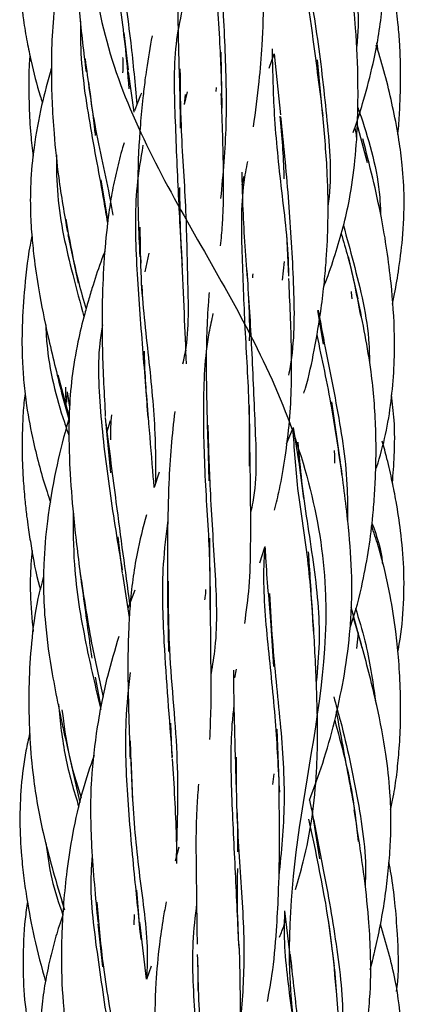
# Model space of a CAD drawing. Units: millimetres. Extents: x 7 to 438, y 7 to 308.
# Drawn here: x 193 to 197, y 224 to 234 of the extents above; entities that cross this region are included whole.
import ezdxf

# ---------------------------------------------------------------- set-up
doc = ezdxf.new("R2010")
doc.units = ezdxf.units.MM
doc.header["$LTSCALE"] = 1.5

msp = doc.modelspace()

# ---------------------------------------------------------------- linework, layer by layer
at = {"color": 7, "linetype": 'Continuous', "lineweight": 25}
for p, q in [((194.537, 233.836), (194.493, 234.219)), ((195.503, 233.617), (195.495, 234.019)), ((195.992, 233.853), (196.042, 234)), ((196.042, 234), (196.107, 233.369)), ((196.546, 233.356), (196.489, 233.939)), ((194.597, 233.398), (194.538, 233.815)), ((195.069, 233.617), (195.071, 233.231)), ((195.115, 233.476), (195.147, 233.607)), ((195.444, 233.652), (195.441, 233.613)), ((195.115, 233.476), (195.127, 233.58)), ((196.894, 233.291), (197.001, 232.876)), ((194.327, 232.263), (194.255, 232.699)), ((195.711, 232.646), (195.733, 232.735)), ((193.91, 232.134), (194.018, 231.631)), ((196.195, 231.702), (196.173, 232.135)), ((194.66, 231.914), (194.664, 231.836)), ((194.708, 231.749), (194.75, 231.939)), ((196.144, 231.855), (196.126, 231.662)), ((196.908, 231.467), (196.81, 231.905)), ((194.674, 231.61), (194.681, 231.455)), ((196.488, 231.348), (196.549, 231)), ((193.809, 230.681), (193.925, 230.244)), ((193.886, 230.555), (193.889, 230.336)), ((193.844, 230.497), (193.924, 230.21)), ((193.93, 230.349), (193.908, 230.507)), ((195.789, 229.995), (195.787, 230.365)), ((196.726, 229.781), (196.639, 230.402)), ((194.298, 230.242), (194.35, 229.668)), ((194.312, 230.087), (194.35, 230.211)), ((196.237, 230.139), (196.296, 229.772)), ((196.171, 229.97), (196.23, 230.118)), ((195.358, 229.995), (195.368, 229.588)), ((196.297, 229.781), (196.344, 229.404)), ((194.854, 229.677), (194.803, 229.519)), ((194.477, 228.628), (194.43, 229.007)), ((195.894, 228.741), (195.944, 228.9)), ((194.546, 228.174), (194.478, 228.622)), ((194.602, 228.457), (194.532, 228.268)), ((194.941, 228.361), (194.949, 227.824)), ((196.95, 227.861), (196.839, 228.282)), ((196.008, 228.092), (196.036, 227.668)), ((196.857, 228.174), (196.94, 227.9)), ((196.909, 228.016), (196.893, 227.854)), ((195.634, 227.549), (195.654, 227.64)), ((194.256, 227.246), (194.196, 227.559)), ((194.99, 226.724), (194.973, 227.082)), ((196.095, 226.476), (196.072, 227.021)), ((193.886, 226.923), (193.915, 226.794)), ((193.925, 226.749), (194.036, 226.262)), ((194.56, 226.724), (194.577, 226.289)), ((196.039, 226.558), (196.026, 226.448)), ((196.407, 226.286), (196.427, 226.185)), ((196.427, 226.203), (196.509, 225.681)), ((195.057, 225.799), (195.018, 225.655)), ((194.65, 225.006), (194.622, 225.355)), ((193.85, 225.239), (193.878, 225.151)), ((196.15, 225.141), (196.221, 224.539)), ((194.596, 225.103), (194.591, 224.997)), ((196.665, 224.57), (196.603, 225.045)), ((194.219, 225.006), (194.268, 224.562)), ((194.723, 224.436), (194.653, 225.024)), ((194.771, 224.569), (194.723, 224.433)), ((195.252, 224.581), (195.254, 224.32))]:
    msp.add_line(p, q, dxfattribs=at)
for points, knots in [([(197.149, 288.828), (197.085, 288.457), (196.893, 287.743), (196.429, 286.723), (195.917, 285.62), (195.457, 284.297), (195.366, 282.462), (195.602, 280.351), (195.139, 278.428), (194.078, 276.473), (193.369, 274.181), (194.022, 272.048), (194.85, 270.154), (195.111, 268.107), (194.771, 265.786), (195.131, 263.766), (196.174, 261.868), (197.227, 259.705), (196.978, 257.432), (196.233, 255.493), (195.965, 253.558), (196.373, 251.285), (196.241, 249.119), (195.242, 247.224), (194.039, 245.203), (193.823, 242.881), (194.46, 240.836), (194.689, 238.942), (194.231, 236.807), (194.036, 234.517), (194.921, 232.562), (196.144, 230.637), (196.748, 228.39), (196.294, 226.195), (196.099, 224.29), (196.587, 222.296), (197.134, 219.979), (196.485, 217.903), (195.311, 216.015), (194.47, 213.91), (194.692, 211.603), (194.878, 209.631), (194.382, 207.717), (193.537, 205.494), (193.806, 203.272), (194.882, 201.359), (195.809, 199.385), (195.807, 197.079), (195.613, 195.088), (195.993, 193.47), (196.562, 192.127), (197.022, 190.947), (197.253, 189.867), (197.218, 189.169), (197.173, 188.828)], [0, 0, 0, 0, 0.010593, 0.021419, 0.032393, 0.046432, 0.063378, 0.083945, 0.10503, 0.126043, 0.146564, 0.167274, 0.188443, 0.209286, 0.229774, 0.250661, 0.271818, 0.292488, 0.31303, 0.334081, 0.355132, 0.375674, 0.396343, 0.417499, 0.438385, 0.458874, 0.479715, 0.500884, 0.521595, 0.542116, 0.56313, 0.584215, 0.604783, 0.625416, 0.646554, 0.667484, 0.687978, 0.708774, 0.729949, 0.750701, 0.771205, 0.792179, 0.813292, 0.833891, 0.854489, 0.875604, 0.896578, 0.917082, 0.937835, 0.955693, 0.970027, 0.980185, 0.990109, 1, 1, 1, 1]), ([(194.478, 237.417), (194.451, 237.352), (194.37, 237.161), (194.252, 236.804), (194.148, 236.375), (194.084, 235.979), (194.045, 235.641), (194.02, 235.307), (194.008, 234.897), (194.028, 234.385), (194.074, 234.017), (194.099, 233.815)], [0, 0, 0, 0, 0.057909, 0.170101, 0.308304, 0.420299, 0.498601, 0.586079, 0.694239, 0.831551, 1, 1, 1, 1]), ([(196.859, 233.188), (196.868, 233.213), (196.907, 233.323), (196.978, 233.56), (197.082, 233.951), (197.161, 234.412), (197.179, 234.835), (197.165, 235.191), (197.13, 235.565), (197.054, 236.068), (196.977, 236.443), (196.934, 236.655)], [0, 0, 0, 0, 0.022524, 0.098897, 0.209772, 0.367417, 0.495623, 0.568506, 0.669934, 0.814065, 1, 1, 1, 1]), ([(195.515, 236.539), (195.511, 236.52), (195.452, 236.257), (195.418, 235.725), (195.421, 234.926), (195.483, 234.155), (195.497, 233.662), (195.503, 233.44)], [0, 0, 0, 0, 0.019465, 0.276679, 0.531527, 0.788493, 1, 1, 1, 1]), ([(194.366, 236.147), (194.355, 236.01), (194.324, 235.604), (194.381, 234.909), (194.496, 234.201), (194.529, 233.793), (194.541, 233.64)], [0, 0, 0, 0, 0.161571, 0.478563, 0.805098, 1, 1, 1, 1]), ([(196.595, 236.223), (196.634, 236.066), (196.74, 235.642), (196.87, 234.925), (196.929, 234.349), (196.893, 234.071), (196.892, 234.066)], [0, 0, 0, 0, 0.227759, 0.616361, 0.993269, 1, 1, 1, 1]), ([(193.493, 235.733), (193.484, 235.678), (193.461, 235.544), (193.436, 235.322), (193.414, 235.034), (193.413, 234.707), (193.444, 234.391), (193.487, 234.132), (193.543, 233.87), (193.594, 233.66), (193.64, 233.52), (193.648, 233.496)], [0, 0, 0, 0, 0.073662, 0.179878, 0.295292, 0.455809, 0.612137, 0.714298, 0.804267, 0.966678, 1, 1, 1, 1]), ([(194.399, 235.62), (194.417, 235.382), (194.457, 234.871), (194.562, 234.148), (194.605, 233.688), (194.625, 233.478)], [0, 0, 0, 0, 0.32289, 0.690795, 1, 1, 1, 1]), ([(194.039, 235.575), (194.006, 235.478), (193.924, 235.243), (193.82, 234.842), (193.759, 234.414), (193.742, 234.078), (193.74, 233.862), (193.741, 233.697), (193.748, 233.47), (193.769, 233.136), (193.816, 232.679), (193.874, 232.344), (193.907, 232.156)], [0, 0, 0, 0, 0.089136, 0.214958, 0.358193, 0.462577, 0.505142, 0.544426, 0.604411, 0.700757, 0.832884, 1, 1, 1, 1]), ([(195.117, 235.441), (195.109, 235.383), (195.083, 235.196), (195.051, 234.822), (195.044, 234.262), (195.059, 233.832), (195.067, 233.591)], [0, 0, 0, 0, 0.096898, 0.315634, 0.615945, 1, 1, 1, 1]), ([(195.486, 235.513), (195.488, 235.314), (195.493, 234.845), (195.534, 234.081), (195.559, 233.27), (195.512, 232.758), (195.489, 232.505)], [0, 0, 0, 0, 0.200359, 0.4709, 0.738329, 1, 1, 1, 1]), ([(195.828, 233.245), (195.85, 233.401), (195.888, 233.68), (195.923, 234.134), (195.941, 234.659), (195.928, 235.057), (195.92, 235.281)], [0, 0, 0, 0, 0.237721, 0.424198, 0.676605, 1, 1, 1, 1]), ([(196.285, 235.234), (196.338, 234.879), (196.429, 234.278), (196.511, 233.626), (196.545, 233.361)], [0, 0, 0, 0, 0.592125, 1, 1, 1, 1]), ([(197.32, 233.167), (197.32, 233.169), (197.328, 233.245), (197.338, 233.399), (197.348, 233.634), (197.349, 233.879), (197.339, 234.111), (197.324, 234.304), (197.304, 234.475), (197.266, 234.722), (197.224, 234.945), (197.172, 235.1), (197.165, 235.12)], [0, 0, 0, 0, 0.00357, 0.115552, 0.235753, 0.361794, 0.488507, 0.588084, 0.657119, 0.750922, 0.967808, 1, 1, 1, 1]), ([(196.554, 231.597), (196.56, 231.611), (196.604, 231.718), (196.672, 231.923), (196.758, 232.209), (196.831, 232.533), (196.883, 232.907), (196.907, 233.31), (196.91, 233.766), (196.887, 234.336), (196.832, 234.772), (196.8, 235.023)], [0, 0, 0, 0, 0.012678, 0.100517, 0.186338, 0.270653, 0.387675, 0.512354, 0.61814, 0.78004, 1, 1, 1, 1]), ([(196.368, 234.93), (196.412, 234.656), (196.501, 234.109), (196.597, 233.266), (196.641, 232.695), (196.596, 232.425), (196.596, 232.425)], [0, 0, 0, 0, 0.337957, 0.672963, 0.999687, 1, 1, 1, 1]), ([(195.101, 234.499), (195.076, 234.384), (194.996, 234.019), (195.016, 233.352), (195.049, 232.559), (195.077, 232.053), (195.091, 231.812)], [0, 0, 0, 0, 0.136908, 0.432241, 0.729347, 1, 1, 1, 1]), ([(194.042, 234.339), (194.041, 234.262), (194.038, 233.91), (194.131, 233.281), (194.252, 232.656), (194.306, 232.333), (194.318, 232.261)], [0, 0, 0, 0, 0.108081, 0.494651, 0.88767, 1, 1, 1, 1]), ([(194.781, 234.186), (194.76, 234.07), (194.733, 233.918), (194.704, 233.703), (194.682, 233.516), (194.649, 233.172), (194.623, 232.623), (194.642, 232.165), (194.654, 231.902)], [0, 0, 0, 0, 0.157322, 0.20663, 0.287911, 0.408075, 0.660309, 1, 1, 1, 1]), ([(197.263, 231.413), (197.269, 231.438), (197.292, 231.549), (197.331, 231.773), (197.374, 232.114), (197.391, 232.482), (197.371, 232.823), (197.331, 233.125), (197.257, 233.513), (197.176, 233.844), (197.104, 234.062), (197.095, 234.089)], [0, 0, 0, 0, 0.02774, 0.125464, 0.251051, 0.406615, 0.53178, 0.627401, 0.742835, 0.967625, 1, 1, 1, 1]), ([(197.099, 234.114), (197.1, 234.11), (197.107, 234.087), (197.108, 234.064), (197.109, 234.044)], [0, 0, 0, 0, 0.179608, 1, 1, 1, 1]), ([(193.518, 233.991), (193.514, 233.933), (193.503, 233.754), (193.509, 233.478), (193.523, 233.187), (193.544, 233.016), (193.553, 232.942)], [0, 0, 0, 0, 0.166701, 0.510521, 0.785932, 1, 1, 1, 1]), ([(196.02, 234.053), (196.025, 233.844), (196.033, 233.388), (196.107, 232.637), (196.183, 232.065), (196.189, 231.762), (196.189, 231.73)], [0, 0, 0, 0, 0.285181, 0.622496, 0.9608, 1, 1, 1, 1]), ([(194.089, 233.949), (194.118, 233.722), (194.183, 233.225), (194.316, 232.685), (194.365, 232.385), (194.374, 232.333)], [0, 0, 0, 0, 0.4094108, 0.8961492, 1, 1, 1, 1]), ([(194.477, 233.963), (194.477, 233.943), (194.479, 233.889), (194.478, 233.837), (194.477, 233.804)], [0, 0, 0, 0, 0.375105, 1, 1, 1, 1]), ([(193.74, 233.852), (193.705, 233.725), (193.631, 233.455), (193.559, 233.057), (193.524, 232.694), (193.522, 232.435), (193.529, 232.257), (193.54, 232.098), (193.563, 231.865), (193.615, 231.516), (193.71, 231.042), (193.798, 230.692), (193.847, 230.497)], [0, 0, 0, 0, 0.116259, 0.245796, 0.354644, 0.435672, 0.472728, 0.510697, 0.575144, 0.678402, 0.820355, 1, 1, 1, 1]), ([(195.069, 233.845), (195.071, 233.649), (195.075, 233.179), (195.134, 232.427), (195.145, 231.63), (195.164, 231.088), (195.102, 230.82), (195.096, 230.793)], [0, 0, 0, 0, 0.18879, 0.452932, 0.711484, 0.970312, 1, 1, 1, 1]), ([(194.124, 233.708), (194.146, 233.545), (194.17, 233.358), (194.191, 233.179), (194.193, 233.157)], [0, 0, 0, 0, 0.877172, 1, 1, 1, 1]), ([(194.67, 233.593), (194.66, 233.568), (194.635, 233.509), (194.614, 233.448), (194.601, 233.412)], [0, 0, 0, 0, 0.408263, 1, 1, 1, 1]), ([(195.489, 232.017), (195.496, 232.089), (195.521, 232.353), (195.521, 232.878), (195.505, 233.336), (195.496, 233.591)], [0, 0, 0, 0, 0.141554, 0.521598, 1, 1, 1, 1]), ([(196.905, 233.447), (196.917, 233.414), (197.02, 233.118), (197.125, 232.744), (197.139, 232.4), (197.142, 232.341)], [0, 0, 0, 0, 0.092201, 0.84372, 1, 1, 1, 1]), ([(196.101, 233.356), (196.119, 233.152), (196.138, 232.937), (196.143, 232.719), (196.143, 232.708)], [0, 0, 0, 0, 0.9486993, 1, 1, 1, 1]), ([(196.109, 233.349), (196.136, 233.074), (196.19, 232.53), (196.242, 231.685), (196.258, 231.065), (196.202, 230.739), (196.191, 230.678)], [0, 0, 0, 0, 0.315211, 0.624199, 0.929811, 1, 1, 1, 1]), ([(196.348, 230.493), (196.354, 230.51), (196.4, 230.656), (196.46, 230.948), (196.523, 231.316), (196.56, 231.629), (196.586, 231.926), (196.603, 232.294), (196.595, 232.799), (196.563, 233.164), (196.544, 233.367)], [0, 0, 0, 0, 0.018395, 0.159616, 0.311147, 0.407248, 0.486038, 0.619052, 0.787352, 1, 1, 1, 1]), ([(196.875, 233.232), (196.88, 233.21), (196.887, 233.175), (196.891, 233.139), (196.892, 233.125)], [0, 0, 0, 0, 0.623963, 1, 1, 1, 1]), ([(194.491, 233.08), (194.489, 233.073), (194.462, 232.989), (194.421, 232.825), (194.37, 232.593), (194.324, 232.301), (194.287, 231.94), (194.262, 231.466), (194.263, 230.896), (194.286, 230.479), (194.298, 230.252)], [0, 0, 0, 0, 0.007735, 0.093775, 0.179646, 0.26092, 0.40723, 0.560579, 0.760233, 1, 1, 1, 1]), ([(197.091, 229.703), (197.094, 229.713), (197.173, 229.941), (197.266, 230.403), (197.297, 231.043), (197.252, 231.677), (197.151, 232.368), (197.027, 232.853), (196.958, 233.122)], [0, 0, 0, 0, 0.0093793, 0.2079974, 0.4023865, 0.5592804, 0.7549939, 1, 1, 1, 1]), ([(194.686, 233.055), (194.663, 232.915), (194.596, 232.515), (194.615, 231.823), (194.677, 231.006), (194.72, 230.482), (194.742, 230.222)], [0, 0, 0, 0, 0.1513147, 0.4349624, 0.720498, 1, 1, 1, 1]), ([(193.792, 232.955), (193.793, 232.816), (193.798, 232.397), (193.928, 231.834), (194.038, 231.427), (194.077, 231.282)], [0, 0, 0, 0, 0.242882, 0.731367, 1, 1, 1, 1]), ([(195.765, 232.888), (195.751, 232.815), (195.693, 232.499), (195.709, 231.91), (195.738, 231.12), (195.787, 230.382), (195.785, 229.927), (195.784, 229.738)], [0, 0, 0, 0, 0.074914, 0.327426, 0.576047, 0.824583, 1, 1, 1, 1]), ([(195.708, 232.778), (195.71, 232.666), (195.717, 232.306), (195.744, 231.933), (195.762, 231.677)], [0, 0, 0, 0, 0.313436, 1, 1, 1, 1]), ([(195.087, 231.914), (195.081, 232.041), (195.069, 232.276), (195.069, 232.511), (195.069, 232.618)], [0, 0, 0, 0, 0.542783, 1, 1, 1, 1]), ([(193.889, 232.293), (193.929, 232.07), (193.986, 231.751), (194.073, 231.453), (194.099, 231.364)], [0, 0, 0, 0, 0.70007, 1, 1, 1, 1]), ([(194.655, 232.21), (194.657, 232.034), (194.66, 231.582), (194.746, 230.862), (194.817, 230.149), (194.817, 229.731), (194.817, 229.561)], [0, 0, 0, 0, 0.193291, 0.496371, 0.795035, 1, 1, 1, 1]), ([(196.758, 232.225), (196.792, 232.099), (196.9, 231.703), (197.019, 231.221), (197.026, 230.868), (197.027, 230.801)], [0, 0, 0, 0, 0.274807, 0.862312, 1, 1, 1, 1]), ([(193.539, 232.118), (193.537, 232.107), (193.499, 231.933), (193.465, 231.62), (193.435, 231.199), (193.437, 230.869), (193.455, 230.596), (193.488, 230.316), (193.562, 229.937), (193.651, 229.603), (193.72, 229.402), (193.732, 229.367)], [0, 0, 0, 0, 0.012533, 0.191226, 0.336504, 0.465847, 0.54464, 0.630177, 0.768306, 0.95936, 1, 1, 1, 1]), ([(196.734, 232.141), (196.758, 232.061), (196.841, 231.787), (196.896, 231.495), (196.936, 231.288)], [0, 0, 0, 0, 0.288514, 1, 1, 1, 1]), ([(194.292, 231.956), (194.282, 231.931), (194.237, 231.817), (194.184, 231.654), (194.127, 231.465), (194.072, 231.27), (194.006, 230.999), (193.949, 230.659), (193.924, 230.333), (193.92, 230.021), (193.931, 229.667), (193.969, 229.188), (194.013, 228.827), (194.038, 228.622)], [0, 0, 0, 0, 0.024358, 0.109713, 0.153568, 0.201538, 0.28946, 0.400987, 0.505219, 0.577907, 0.675773, 0.816715, 1, 1, 1, 1]), ([(195.136, 230.795), (195.129, 230.967), (195.114, 231.325), (195.098, 231.705), (195.09, 231.901)], [0, 0, 0, 0, 0.481679, 1, 1, 1, 1]), ([(195.759, 231.76), (195.776, 231.508), (195.81, 230.986), (195.842, 230.175), (195.869, 229.583), (195.807, 229.295), (195.799, 229.26)], [0, 0, 0, 0, 0.304682, 0.632851, 0.95492, 1, 1, 1, 1]), ([(195.821, 231.685), (195.821, 231.687), (195.822, 231.701), (195.824, 231.714), (195.825, 231.725)], [0, 0, 0, 0, 0.1675341, 1, 1, 1, 1]), ([(196.047, 229.285), (196.064, 229.356), (196.107, 229.535), (196.159, 229.843), (196.219, 230.319), (196.228, 230.94), (196.205, 231.432), (196.193, 231.677)], [0, 0, 0, 0, 0.092952, 0.235505, 0.393454, 0.697114, 1, 1, 1, 1]), ([(196.836, 231.545), (196.839, 231.521), (196.842, 231.496), (196.843, 231.471), (196.843, 231.469)], [0, 0, 0, 0, 0.924122, 1, 1, 1, 1]), ([(195.371, 231.535), (195.368, 231.503), (195.347, 231.263), (195.334, 230.753), (195.348, 230.26), (195.356, 229.991)], [0, 0, 0, 0, 0.06479, 0.490291, 1, 1, 1, 1]), ([(195.774, 231.51), (195.779, 231.418), (195.787, 231.259), (195.786, 231.099), (195.785, 231.033)], [0, 0, 0, 0, 0.581758, 1, 1, 1, 1]), ([(196.826, 228.071), (196.829, 228.078), (196.884, 228.229), (196.951, 228.504), (197.023, 228.885), (197.06, 229.192), (197.081, 229.462), (197.095, 229.758), (197.096, 230.179), (197.048, 230.777), (196.958, 231.217), (196.907, 231.465)], [0, 0, 0, 0, 0.006029, 0.140934, 0.245234, 0.344689, 0.410155, 0.480796, 0.603125, 0.776044, 1, 1, 1, 1]), ([(196.497, 231.35), (196.509, 231.287), (196.565, 230.968), (196.697, 230.343), (196.802, 229.672), (196.8, 229.282), (196.799, 229.174)], [0, 0, 0, 0, 0.09459, 0.477261, 0.855993, 1, 1, 1, 1]), ([(195.41, 231.316), (195.395, 231.25), (195.325, 230.938), (195.302, 230.344), (195.326, 229.541), (195.38, 228.832), (195.379, 228.41), (195.379, 228.255)], [0, 0, 0, 0, 0.069649, 0.32964, 0.589127, 0.849077, 1, 1, 1, 1]), ([(193.682, 231.201), (193.685, 231.136), (193.702, 230.793), (193.802, 230.403), (193.906, 230.099), (193.922, 230.053)], [0, 0, 0, 0, 0.165913, 0.872438, 1, 1, 1, 1]), ([(194.268, 231.201), (194.263, 231.172), (194.212, 230.881), (194.239, 230.295), (194.339, 229.472), (194.427, 228.937), (194.472, 228.666)], [0, 0, 0, 0, 0.03479, 0.349136, 0.671072, 1, 1, 1, 1]), ([(196.482, 231.095), (196.535, 230.846), (196.635, 230.377), (196.706, 229.884), (196.739, 229.654)], [0, 0, 0, 0, 0.531931, 1, 1, 1, 1]), ([(195.13, 230.938), (195.124, 230.916), (195.111, 230.873), (195.104, 230.828), (195.1, 230.805)], [0, 0, 0, 0, 0.4977193, 1, 1, 1, 1]), ([(194.74, 230.242), (194.725, 230.447), (194.707, 230.675), (194.703, 230.904), (194.703, 230.927)], [0, 0, 0, 0, 0.903658, 1, 1, 1, 1]), ([(193.469, 230.489), (193.465, 230.458), (193.452, 230.354), (193.442, 230.163), (193.436, 229.903), (193.446, 229.641), (193.464, 229.409), (193.483, 229.239), (193.504, 229.08), (193.544, 228.837), (193.579, 228.622), (193.624, 228.476), (193.627, 228.466)], [0, 0, 0, 0, 0.04637, 0.153166, 0.281111, 0.429159, 0.539107, 0.622233, 0.681645, 0.775016, 0.984921, 1, 1, 1, 1]), ([(193.899, 230.4), (193.901, 230.427), (193.902, 230.458), (193.908, 230.488), (193.908, 230.492)], [0, 0, 0, 0, 0.869055, 1, 1, 1, 1]), ([(197.264, 229.565), (197.271, 229.658), (197.287, 229.874), (197.29, 230.18), (197.264, 230.389), (197.253, 230.477)], [0, 0, 0, 0, 0.307878, 0.710397, 1, 1, 1, 1]), ([(193.925, 230.235), (193.916, 230.205), (193.861, 230.027), (193.778, 229.674), (193.696, 229.201), (193.662, 228.79), (193.656, 228.436), (193.678, 228.057), (193.752, 227.537), (193.836, 227.148), (193.883, 226.928)], [0, 0, 0, 0, 0.0276596, 0.1660403, 0.3247437, 0.4577965, 0.5321796, 0.639984, 0.795857, 1, 1, 1, 1]), ([(194.355, 230.011), (194.355, 230.013), (194.351, 230.099), (194.358, 230.186), (194.365, 230.27)], [0, 0, 0, 0, 0.027128, 1, 1, 1, 1]), ([(194.803, 229.519), (194.798, 229.577), (194.778, 229.816), (194.758, 230.064), (194.743, 230.251)], [0, 0, 0, 0, 0.244834, 1, 1, 1, 1]), ([(195.016, 230.304), (195.002, 230.184), (194.973, 229.939), (194.951, 229.518), (194.936, 228.99), (194.939, 228.585), (194.941, 228.358)], [0, 0, 0, 0, 0.191585, 0.388471, 0.657512, 1, 1, 1, 1]), ([(194.305, 230.17), (194.339, 229.899), (194.422, 229.253), (194.502, 228.659), (194.549, 228.314)], [0, 0, 0, 0, 0.419469, 1, 1, 1, 1]), ([(195.356, 230.163), (195.363, 229.941), (195.378, 229.444), (195.432, 228.668), (195.461, 228.022), (195.405, 227.684), (195.39, 227.596)], [0, 0, 0, 0, 0.2573492, 0.5770588, 0.8894009, 1, 1, 1, 1]), ([(196.234, 230.13), (196.247, 229.925), (196.275, 229.478), (196.401, 228.759), (196.433, 228.248), (196.448, 228.007)], [0, 0, 0, 0, 0.308239, 0.674195, 1, 1, 1, 1]), ([(195.738, 228.113), (195.755, 228.238), (195.792, 228.503), (195.801, 228.937), (195.799, 229.439), (195.794, 229.798), (195.791, 229.991)], [0, 0, 0, 0, 0.207682, 0.437115, 0.698639, 1, 1, 1, 1]), ([(196.286, 229.986), (196.298, 229.851), (196.331, 229.456), (196.452, 228.758), (196.527, 228.051), (196.489, 227.642), (196.477, 227.508)], [0, 0, 0, 0, 0.174093, 0.511768, 0.839676, 1, 1, 1, 1]), ([(197.32, 227.82), (197.322, 227.829), (197.351, 227.975), (197.381, 228.265), (197.388, 228.675), (197.354, 229.046), (197.309, 229.341), (197.26, 229.59), (197.214, 229.797), (197.175, 229.936), (197.159, 229.996)], [0, 0, 0, 0, 0.012006, 0.203649, 0.396601, 0.569765, 0.710344, 0.804272, 0.914869, 1, 1, 1, 1]), ([(196.663, 229.901), (196.663, 229.889), (196.665, 229.845), (196.664, 229.801), (196.664, 229.769)], [0, 0, 0, 0, 0.262634, 1, 1, 1, 1]), ([(196.407, 226.286), (196.454, 226.412), (196.553, 226.678), (196.668, 227.095), (196.764, 227.539), (196.817, 227.921), (196.843, 228.275), (196.848, 228.644), (196.81, 229.16), (196.758, 229.55), (196.728, 229.772)], [0, 0, 0, 0, 0.11482, 0.241212, 0.366585, 0.50014, 0.566341, 0.665625, 0.810061, 1, 1, 1, 1]), ([(193.965, 229.275), (193.966, 229.091), (193.966, 228.63), (194.085, 227.928), (194.198, 227.448), (194.251, 227.222)], [0, 0, 0, 0, 0.261994, 0.653819, 1, 1, 1, 1]), ([(194.722, 229.237), (194.687, 229.104), (194.608, 228.796), (194.558, 228.398), (194.537, 228.036), (194.529, 227.709), (194.535, 227.26), (194.547, 226.912), (194.554, 226.713)], [0, 0, 0, 0, 0.165301, 0.383106, 0.476262, 0.593148, 0.767956, 1, 1, 1, 1]), ([(194.944, 229.179), (194.925, 229.029), (194.874, 228.621), (194.904, 227.787), (194.957, 227.128), (194.989, 226.735)], [0, 0, 0, 0, 0.189568, 0.517058, 1, 1, 1, 1]), ([(197.244, 226.185), (197.254, 226.229), (197.281, 226.35), (197.309, 226.55), (197.335, 226.803), (197.35, 227.103), (197.348, 227.43), (197.329, 227.748), (197.297, 228.067), (197.235, 228.453), (197.15, 228.82), (197.071, 229.054), (197.048, 229.123)], [0, 0, 0, 0, 0.0456208, 0.124381, 0.2033044, 0.3012811, 0.4256358, 0.5322084, 0.6219623, 0.7475809, 0.9254174, 1, 1, 1, 1]), ([(197.052, 229.151), (197.1, 229.018), (197.149, 228.881), (197.159, 228.737), (197.16, 228.733)], [0, 0, 0, 0, 0.970323, 1, 1, 1, 1]), ([(195.386, 228.362), (195.38, 228.568), (195.375, 228.78), (195.377, 228.989), (195.377, 228.994)], [0, 0, 0, 0, 0.976279, 1, 1, 1, 1]), ([(195.944, 228.9), (195.939, 228.825), (195.921, 228.505), (195.972, 227.905), (196.058, 227.131), (196.083, 226.614), (196.096, 226.369)], [0, 0, 0, 0, 0.095328, 0.408265, 0.719504, 1, 1, 1, 1]), ([(195.946, 228.907), (195.948, 228.869), (195.963, 228.606), (195.988, 228.331), (196.009, 228.095)], [0, 0, 0, 0, 0.144364, 1, 1, 1, 1]), ([(193.541, 228.867), (193.537, 228.82), (193.524, 228.671), (193.518, 228.39), (193.54, 228.159), (193.553, 228.029)], [0, 0, 0, 0, 0.169331, 0.534054, 1, 1, 1, 1]), ([(196.447, 228.092), (196.433, 228.313), (196.416, 228.571), (196.4, 228.817), (196.398, 228.853)], [0, 0, 0, 0, 0.856119, 1, 1, 1, 1]), ([(193.661, 228.602), (193.64, 228.525), (193.579, 228.298), (193.533, 227.926), (193.506, 227.518), (193.507, 227.189), (193.52, 226.865), (193.555, 226.463), (193.657, 225.891), (193.781, 225.472), (193.851, 225.235)], [0, 0, 0, 0, 0.069473, 0.205751, 0.326432, 0.427253, 0.492634, 0.610186, 0.779227, 1, 1, 1, 1]), ([(194.035, 228.649), (194.076, 228.383), (194.145, 227.931), (194.238, 227.518), (194.276, 227.349)], [0, 0, 0, 0, 0.5905677, 1, 1, 1, 1]), ([(194.038, 228.628), (194.07, 228.393), (194.11, 228.096), (194.15, 227.813), (194.158, 227.753)], [0, 0, 0, 0, 0.786784, 1, 1, 1, 1]), ([(194.947, 228.551), (194.947, 228.338), (194.948, 227.739), (195.063, 226.762), (195.041, 226.053), (195.031, 225.704)], [0, 0, 0, 0, 0.218899, 0.615544, 1, 1, 1, 1]), ([(195.334, 228.465), (195.332, 228.438), (195.33, 228.401), (195.325, 228.366), (195.324, 228.358)], [0, 0, 0, 0, 0.770321, 1, 1, 1, 1]), ([(195.993, 228.423), (196.002, 228.26), (196.025, 227.827), (196.109, 227.096), (196.166, 226.271), (196.115, 225.751), (196.09, 225.502)], [0, 0, 0, 0, 0.17363, 0.462305, 0.7438, 1, 1, 1, 1]), ([(195.378, 226.914), (195.382, 227.024), (195.392, 227.236), (195.392, 227.554), (195.387, 227.849), (195.386, 228.12), (195.385, 228.284), (195.385, 228.357)], [0, 0, 0, 0, 0.235616, 0.453876, 0.667912, 0.850614, 1, 1, 1, 1]), ([(196.882, 228.27), (196.916, 228.158), (197.012, 227.848), (197.059, 227.522), (197.089, 227.314)], [0, 0, 0, 0, 0.362094, 1, 1, 1, 1]), ([(196.264, 225.362), (196.291, 225.457), (196.361, 225.701), (196.44, 226.108), (196.483, 226.546), (196.493, 226.993), (196.481, 227.502), (196.46, 227.881), (196.448, 228.095)], [0, 0, 0, 0, 0.108704, 0.281221, 0.453052, 0.58844, 0.766704, 1, 1, 1, 1]), ([(194.437, 227.979), (194.396, 227.841), (194.304, 227.535), (194.208, 227.039), (194.138, 226.454), (194.148, 225.77), (194.196, 225.284), (194.221, 225.024)], [0, 0, 0, 0, 0.145717, 0.32416, 0.508222, 0.737708, 1, 1, 1, 1]), ([(197.034, 224.536), (197.037, 224.549), (197.059, 224.627), (197.096, 224.787), (197.147, 225.026), (197.19, 225.287), (197.223, 225.557), (197.243, 225.815), (197.251, 226.088), (197.241, 226.4), (197.196, 226.802), (197.099, 227.305), (197.004, 227.668), (196.952, 227.868)], [0, 0, 0, 0, 0.0112145, 0.0724616, 0.1447384, 0.2278017, 0.3057402, 0.3859827, 0.4564074, 0.5460512, 0.6617077, 0.8129838, 1, 1, 1, 1]), ([(194.553, 227.607), (194.536, 227.439), (194.491, 227.007), (194.522, 226.284), (194.595, 225.52), (194.643, 225.053), (194.664, 224.846)], [0, 0, 0, 0, 0.183085, 0.471904, 0.765267, 1, 1, 1, 1]), ([(195.623, 227.629), (195.622, 227.598), (195.622, 227.405), (195.632, 227.013), (195.642, 226.644), (195.647, 226.447)], [0, 0, 0, 0, 0.083313, 0.507364, 1, 1, 1, 1]), ([(193.813, 227.278), (193.832, 227.095), (193.87, 226.728), (193.973, 226.385), (194.025, 226.214)], [0, 0, 0, 0, 0.499729, 1, 1, 1, 1]), ([(195.627, 227.276), (195.621, 227.224), (195.587, 226.924), (195.597, 226.346), (195.64, 225.546), (195.664, 225.016), (195.676, 224.757)], [0, 0, 0, 0, 0.067312, 0.382542, 0.696889, 1, 1, 1, 1]), ([(196.657, 227.353), (196.681, 227.27), (196.778, 226.925), (196.913, 226.285), (196.999, 225.703), (196.982, 225.41), (196.981, 225.396)], [0, 0, 0, 0, 0.13487, 0.560864, 0.979586, 1, 1, 1, 1]), ([(193.85, 227.219), (193.87, 227.066), (193.91, 226.752), (194.001, 226.46), (194.047, 226.311)], [0, 0, 0, 0, 0.489528, 1, 1, 1, 1]), ([(196.873, 226.203), (196.827, 226.449), (196.763, 226.789), (196.703, 227.112), (196.686, 227.201)], [0, 0, 0, 0, 0.725294, 1, 1, 1, 1]), ([(196.667, 227.114), (196.736, 226.859), (196.847, 226.452), (196.891, 226.021), (196.908, 225.86)], [0, 0, 0, 0, 0.625746, 1, 1, 1, 1]), ([(193.517, 226.977), (193.503, 226.917), (193.462, 226.736), (193.424, 226.431), (193.41, 226.067), (193.426, 225.751), (193.455, 225.484), (193.496, 225.203), (193.562, 224.843), (193.639, 224.56), (193.68, 224.407)], [0, 0, 0, 0, 0.070695, 0.213762, 0.353558, 0.48958, 0.578635, 0.661987, 0.817167, 1, 1, 1, 1]), ([(194.555, 226.9), (194.561, 226.683), (194.576, 226.193), (194.653, 225.445), (194.744, 224.839), (194.727, 224.517), (194.723, 224.436)], [0, 0, 0, 0, 0.254439, 0.573984, 0.89304, 1, 1, 1, 1]), ([(194.182, 226.749), (194.141, 226.63), (194.049, 226.363), (193.961, 225.963), (193.9, 225.573), (193.866, 225.237), (193.845, 224.891), (193.841, 224.481), (193.877, 223.942), (193.941, 223.553), (193.977, 223.333)], [0, 0, 0, 0, 0.1089363, 0.2447966, 0.3545309, 0.4507418, 0.5374503, 0.6527009, 0.804283, 1, 1, 1, 1]), ([(195.038, 225.631), (195.037, 225.722), (195.033, 226.072), (195.009, 226.44), (194.992, 226.713)], [0, 0, 0, 0, 0.259098, 1, 1, 1, 1]), ([(195.649, 226.729), (195.649, 226.579), (195.648, 226.159), (195.701, 225.439), (195.746, 224.645), (195.707, 224.15), (195.688, 223.922)], [0, 0, 0, 0, 0.1645249, 0.4597445, 0.7513629, 1, 1, 1, 1]), ([(195.26, 226.452), (195.254, 226.376), (195.231, 226.09), (195.236, 225.549), (195.242, 225.063), (195.246, 224.798)], [0, 0, 0, 0, 0.141257, 0.532398, 1, 1, 1, 1]), ([(195.972, 224.205), (195.989, 224.294), (196.034, 224.536), (196.065, 224.905), (196.09, 225.345), (196.101, 225.851), (196.095, 226.232), (196.092, 226.448)], [0, 0, 0, 0, 0.123428, 0.334267, 0.499655, 0.716589, 1, 1, 1, 1]), ([(195.659, 226.156), (195.662, 226.061), (195.665, 225.926), (195.663, 225.792), (195.662, 225.752)], [0, 0, 0, 0, 0.705646, 1, 1, 1, 1]), ([(196.714, 222.838), (196.758, 222.966), (196.85, 223.24), (196.965, 223.701), (197.039, 224.205), (197.043, 224.673), (197.017, 225.112), (196.962, 225.602), (196.903, 225.971), (196.869, 226.185)], [0, 0, 0, 0, 0.119603, 0.2559, 0.419441, 0.567345, 0.666242, 0.806693, 1, 1, 1, 1]), ([(196.397, 226.089), (196.487, 225.671), (196.613, 225.083), (196.669, 224.455), (196.685, 224.273)], [0, 0, 0, 0, 0.71056, 1, 1, 1, 1]), ([(196.443, 226.111), (196.481, 225.919), (196.573, 225.458), (196.705, 224.704), (196.769, 224.074), (196.73, 223.743), (196.723, 223.686)], [0, 0, 0, 0, 0.248313, 0.594676, 0.930188, 1, 1, 1, 1]), ([(193.685, 225.845), (193.7, 225.72), (193.732, 225.464), (193.817, 225.223), (193.86, 225.099)], [0, 0, 0, 0, 0.488152, 1, 1, 1, 1]), ([(194.163, 225.727), (194.158, 225.664), (194.131, 225.328), (194.21, 224.708), (194.327, 223.925), (194.404, 223.44), (194.439, 223.215)], [0, 0, 0, 0, 0.07482, 0.394825, 0.719913, 1, 1, 1, 1]), ([(197.307, 224.309), (197.311, 224.343), (197.333, 224.538), (197.321, 224.847), (197.293, 225.217), (197.261, 225.466), (197.235, 225.604), (197.228, 225.645)], [0, 0, 0, 0, 0.076, 0.440205, 0.685477, 0.907556, 1, 1, 1, 1]), ([(195.676, 224.8), (195.669, 224.979), (195.659, 225.241), (195.664, 225.5), (195.666, 225.581)], [0, 0, 0, 0, 0.687071, 1, 1, 1, 1]), ([(193.493, 225.24), (193.485, 225.179), (193.457, 224.974), (193.443, 224.633), (193.457, 224.224), (193.509, 223.881), (193.564, 223.618), (193.603, 223.486), (193.619, 223.433)], [0, 0, 0, 0, 0.100928, 0.340031, 0.558358, 0.77337, 0.909182, 1, 1, 1, 1]), ([(194.21, 225.231), (194.228, 225.023), (194.269, 224.544), (194.39, 223.869), (194.456, 223.426), (194.485, 223.233)], [0, 0, 0, 0, 0.301445, 0.695634, 1, 1, 1, 1]), ([(194.927, 225.234), (194.916, 225.18), (194.889, 225.035), (194.85, 224.757), (194.81, 224.347), (194.805, 223.785), (194.823, 223.356), (194.832, 223.115)], [0, 0, 0, 0, 0.08043, 0.214556, 0.40308, 0.664358, 1, 1, 1, 1]), ([(195.241, 225.217), (195.225, 225.084), (195.179, 224.696), (195.229, 224.006), (195.257, 223.422), (195.256, 223.125), (195.255, 223.092)], [0, 0, 0, 0, 0.195785, 0.571364, 0.951419, 1, 1, 1, 1]), ([(196.15, 225.141), (196.147, 225.049), (196.137, 224.715), (196.228, 224.1), (196.313, 223.366), (196.338, 222.891), (196.349, 222.687)], [0, 0, 0, 0, 0.123092, 0.443036, 0.760394, 1, 1, 1, 1]), ([(193.86, 225.099), (193.85, 225.071), (193.814, 224.971), (193.765, 224.798), (193.709, 224.573), (193.663, 224.334), (193.633, 224.093), (193.615, 223.817), (193.612, 223.485), (193.63, 223.099), (193.673, 222.672), (193.741, 222.199), (193.813, 221.866), (193.853, 221.685)], [0, 0, 0, 0, 0.02619, 0.090903, 0.155751, 0.226569, 0.300828, 0.365759, 0.465315, 0.587819, 0.698659, 0.836106, 1, 1, 1, 1]), ([(196.098, 224.87), (196.115, 224.912), (196.137, 224.97), (196.156, 225.029), (196.162, 225.045)], [0, 0, 0, 0, 0.732958, 1, 1, 1, 1]), ([(197.31, 222.692), (197.314, 222.717), (197.339, 222.87), (197.354, 223.082), (197.367, 223.325), (197.371, 223.497), (197.369, 223.694), (197.355, 224.003), (197.302, 224.456), (197.197, 224.811), (197.14, 225.004)], [0, 0, 0, 0, 0.0332741, 0.1981281, 0.2724056, 0.345769, 0.4188866, 0.5245685, 0.7427394, 1, 1, 1, 1]), ([(195.623, 222.973), (195.635, 223.082), (195.653, 223.249), (195.673, 223.516), (195.689, 223.817), (195.697, 224.257), (195.688, 224.602), (195.682, 224.798)], [0, 0, 0, 0, 0.1858454, 0.2835899, 0.4455135, 0.6837848, 1, 1, 1, 1]), ([(195.248, 224.69), (195.255, 224.413), (195.27, 223.863), (195.331, 223.168), (195.291, 222.783), (195.278, 222.652)], [0, 0, 0, 0, 0.401244, 0.795726, 1, 1, 1, 1]), ([(196.207, 224.691), (196.231, 224.472), (196.285, 223.984), (196.378, 223.194), (196.438, 222.554), (196.398, 222.211), (196.39, 222.142)], [0, 0, 0, 0, 0.267412, 0.595776, 0.91835, 1, 1, 1, 1]), ([(196.264, 220.961), (196.282, 221.002), (196.357, 221.172), (196.47, 221.484), (196.603, 221.93), (196.687, 222.411), (196.722, 222.872), (196.734, 223.337), (196.725, 223.883), (196.688, 224.301), (196.667, 224.539)], [0, 0, 0, 0, 0.036986, 0.154098, 0.27451, 0.421363, 0.555846, 0.654666, 0.802797, 1, 1, 1, 1])]:
    msp.add_open_spline(points, degree=3, knots=knots, dxfattribs=at)

doc.saveas('drawing.dxf')
